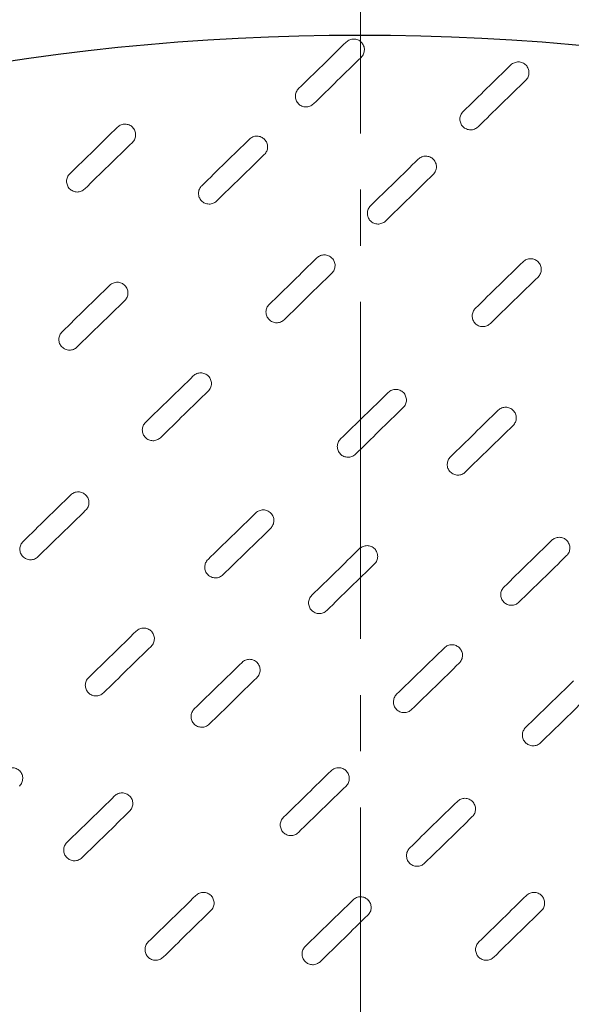
# Model space of a CAD drawing. Units: millimetres. Extents: x 0 to 48715, y -34700 to 29700.
# Drawn here: x 14275 to 14899, y 24500 to 25613 of the extents above; entities that cross this region are included whole.
import ezdxf

# ---------------------------------------------------------------- set-up
doc = ezdxf.new("R2010")
doc.units = ezdxf.units.MM
doc.linetypes.add('MITTE2', pattern=[28.575, 19.05, -3.175, 3.175, -3.175])
doc.layers.add('0.2 EVO CENTER LINE LAYER', color=5, linetype='MITTE2', lineweight=0)

msp = doc.modelspace()

# ---------------------------------------------------------------- linework, layer by layer
for radius in [3117.3, 2882.7, 2748.6, 2678.3]:
    msp.add_circle((14659.7, 22917.7), radius)
at = {"color": 7, "linetype": 'Continuous', "lineweight": 15}
for points in [[(14590.3, 25535.5), (14608.3, 25553), (14626.3, 25570.6), (14644.3, 25588.1)], [(14661.2, 25570.8), (14643.2, 25553.3), (14625.2, 25535.7), (14607.2, 25518.2)], [(14776.5, 25509.6), (14794.5, 25527.1), (14812.5, 25544.7), (14830.5, 25562.2)], [(14847.4, 25544.9), (14829.4, 25527.4), (14811.4, 25509.9), (14793.4, 25492.3)], [(14331.6, 25439.3), (14349.6, 25456.8), (14367.6, 25474.4), (14385.6, 25491.9)], [(14402.4, 25474.7), (14384.4, 25457.1), (14366.4, 25439.6), (14348.4, 25422)], [(14480.8, 25425.7), (14498.8, 25443.2), (14516.8, 25460.8), (14534.8, 25478.3)], [(14551.6, 25461), (14533.6, 25443.5), (14515.6, 25425.9), (14497.6, 25408.4)], [(14671.8, 25403.1), (14689.8, 25420.6), (14707.8, 25438.2), (14725.8, 25455.7)], [(14742.7, 25438.4), (14724.7, 25420.9), (14706.7, 25403.3), (14688.7, 25385.8)], [(14557.1, 25291.4), (14575.1, 25309), (14593.1, 25326.5), (14611.1, 25344.1)], [(14790.4, 25287.1), (14808.4, 25304.7), (14826.4, 25322.2), (14844.4, 25339.8)], [(14628, 25326.8), (14610, 25309.3), (14592, 25291.7), (14574, 25274.2)], [(14861.3, 25322.5), (14843.3, 25304.9), (14825.3, 25287.4), (14807.3, 25269.8)], [(14322.8, 25260.5), (14340.8, 25278.1), (14358.8, 25295.6), (14376.8, 25313.2)], [(14393.7, 25295.9), (14375.7, 25278.3), (14357.7, 25260.8), (14339.7, 25243.2)], [(14417.3, 25158.1), (14435.3, 25175.7), (14453.3, 25193.2), (14471.3, 25210.7)], [(14488.1, 25193.5), (14470.1, 25175.9), (14452.1, 25158.4), (14434.1, 25140.8)], [(14637.9, 25139.4), (14655.9, 25157), (14673.9, 25174.5), (14691.9, 25192.1)], [(14708.7, 25174.8), (14690.7, 25157.3), (14672.7, 25139.7), (14654.7, 25122.2)], [(14762.2, 25119.2), (14780.2, 25136.8), (14798.2, 25154.3), (14816.2, 25171.9)], [(14833.1, 25154.6), (14815.1, 25137.1), (14797.1, 25119.5), (14779, 25102)], [(14278.7, 25023.5), (14296.7, 25041), (14314.7, 25058.6), (14332.7, 25076.1)], [(14349.5, 25058.8), (14331.5, 25041.3), (14313.5, 25023.7), (14295.5, 25006.2)], [(14487.9, 25003.1), (14505.9, 25020.6), (14523.9, 25038.2), (14541.9, 25055.7)], [(14558.8, 25038.4), (14540.8, 25020.9), (14522.8, 25003.3), (14504.8, 24985.8)], [(14822.8, 24972.1), (14840.8, 24989.7), (14858.8, 25007.2), (14876.8, 25024.8)], [(14605.4, 24962.7), (14623.4, 24980.3), (14641.4, 24997.8), (14659.4, 25015.4)], [(14893.6, 25007.5), (14875.6, 24989.9), (14857.6, 24972.4), (14839.6, 24954.8)], [(14676.2, 24998.1), (14658.2, 24980.5), (14640.2, 24963), (14622.2, 24945.4)], [(14352.8, 24869.5), (14370.8, 24887.1), (14388.8, 24904.6), (14406.8, 24922.2)], [(14423.6, 24904.9), (14405.6, 24887.4), (14387.6, 24869.8), (14369.6, 24852.3)], [(14701.3, 24850.7), (14719.3, 24868.2), (14737.3, 24885.8), (14755.3, 24903.3)], [(14472.4, 24834.2), (14490.4, 24851.7), (14508.4, 24869.3), (14526.4, 24886.8)], [(14772.2, 24886), (14754.2, 24868.5), (14736.2, 24850.9), (14718.2, 24833.4)], [(14543.2, 24869.5), (14525.2, 24852), (14507.2, 24834.4), (14489.2, 24816.9)], [(14847.2, 24813.2), (14865.2, 24830.7), (14883.2, 24848.3), (14901.2, 24865.8)], [(14918.1, 24848.5), (14900.1, 24831), (14882.1, 24813.4), (14864.1, 24795.9)], [(14573.3, 24711.7), (14591.3, 24729.2), (14609.3, 24746.8), (14627.3, 24764.3)], [(14644.1, 24747), (14626.1, 24729.5), (14608.1, 24711.9), (14590.1, 24694.4)], [(14328.3, 24683.2), (14346.3, 24700.7), (14364.3, 24718.3), (14382.3, 24735.8)], [(14716.1, 24677), (14734.1, 24694.6), (14752.1, 24712.1), (14770.1, 24729.7)], [(14399.2, 24718.5), (14381.2, 24701), (14363.2, 24683.4), (14345.2, 24665.9)], [(14786.9, 24712.4), (14768.9, 24694.8), (14750.9, 24677.3), (14732.9, 24659.7)], [(14420.3, 24570.7), (14438.3, 24588.3), (14456.3, 24605.8), (14474.3, 24623.4)], [(14598, 24565.7), (14616, 24583.2), (14634, 24600.8), (14652, 24618.3)], [(14794.3, 24570.7), (14812.3, 24588.3), (14830.3, 24605.8), (14848.3, 24623.4)], [(14491.1, 24606.1), (14473.1, 24588.5), (14455.1, 24571), (14437.1, 24553.4)], [(14865.1, 24606.1), (14847.1, 24588.5), (14829.1, 24571), (14811.1, 24553.4)], [(14668.8, 24601.1), (14650.8, 24583.5), (14632.8, 24566), (14614.8, 24548.4)]]:
    msp.add_open_spline(points, degree=3, dxfattribs=at)
for points in [[(14644.3, 25588.1), (14644.9, 25588.7), (14645.5, 25589.2), (14646.8, 25590), (14647.6, 25590.4), (14649, 25591), (14649.8, 25591.2), (14651.3, 25591.5), (14652.1, 25591.6), (14653.7, 25591.5), (14654.5, 25591.5), (14656, 25591.1), (14656.8, 25590.9), (14658.2, 25590.3), (14658.9, 25589.9), (14660.2, 25589), (14660.8, 25588.5), (14661.9, 25587.3), (14662.4, 25586.7), (14663.3, 25585.4), (14663.7, 25584.7), (14664.3, 25583.2), (14664.5, 25582.5), (14664.8, 25580.9), (14664.8, 25580.1), (14664.8, 25578.5), (14664.7, 25577.8), (14664.4, 25576.2), (14664.2, 25575.5), (14663.5, 25574), (14663.2, 25573.3), (14662.3, 25572), (14661.8, 25571.4), (14661.2, 25570.8)], [(14830.5, 25562.2), (14831.1, 25562.8), (14831.7, 25563.3), (14833, 25564.1), (14833.8, 25564.5), (14835.2, 25565.1), (14836, 25565.3), (14837.5, 25565.6), (14838.3, 25565.7), (14839.9, 25565.6), (14840.7, 25565.6), (14842.2, 25565.2), (14843, 25565), (14844.4, 25564.4), (14845.1, 25564), (14846.5, 25563.1), (14847.1, 25562.6), (14848.2, 25561.5), (14848.7, 25560.8), (14849.5, 25559.5), (14849.9, 25558.8), (14850.5, 25557.3), (14850.7, 25556.6), (14851, 25555), (14851, 25554.2), (14851, 25552.6), (14850.9, 25551.9), (14850.6, 25550.3), (14850.4, 25549.6), (14849.7, 25548.1), (14849.4, 25547.4), (14848.5, 25546.1), (14848, 25545.5), (14847.4, 25544.9)], [(14607.2, 25518.2), (14606.6, 25517.6), (14606, 25517.2), (14604.7, 25516.3), (14604, 25515.9), (14602.5, 25515.3), (14601.7, 25515.1), (14600.2, 25514.8), (14599.4, 25514.8), (14597.8, 25514.8), (14597, 25514.9), (14595.5, 25515.2), (14594.7, 25515.4), (14593.3, 25516.1), (14592.6, 25516.4), (14591.3, 25517.3), (14590.7, 25517.9), (14589.6, 25519), (14589.1, 25519.6), (14588.2, 25520.9), (14587.8, 25521.6), (14587.3, 25523.1), (14587, 25523.9), (14586.7, 25525.4), (14586.7, 25526.2), (14586.7, 25527.8), (14586.8, 25528.6), (14587.1, 25530.1), (14587.3, 25530.9), (14588, 25532.3), (14588.4, 25533), (14589.2, 25534.3), (14589.8, 25534.9), (14590.3, 25535.5)], [(14793.4, 25492.3), (14792.8, 25491.7), (14792.2, 25491.3), (14790.9, 25490.4), (14790.2, 25490), (14788.7, 25489.4), (14787.9, 25489.2), (14786.4, 25488.9), (14785.6, 25488.9), (14784, 25488.9), (14783.2, 25489), (14781.7, 25489.3), (14780.9, 25489.5), (14779.5, 25490.2), (14778.8, 25490.5), (14777.5, 25491.4), (14776.9, 25492), (14775.8, 25493.1), (14775.3, 25493.7), (14774.4, 25495), (14774, 25495.7), (14773.5, 25497.2), (14773.2, 25498), (14773, 25499.5), (14772.9, 25500.3), (14772.9, 25501.9), (14773, 25502.7), (14773.3, 25504.2), (14773.6, 25505), (14774.2, 25506.4), (14774.6, 25507.1), (14775.4, 25508.4), (14776, 25509), (14776.5, 25509.6)], [(14385.6, 25491.9), (14386.1, 25492.5), (14386.8, 25493), (14388.1, 25493.8), (14388.8, 25494.2), (14390.3, 25494.8), (14391, 25495), (14392.6, 25495.3), (14393.4, 25495.4), (14394.9, 25495.4), (14395.7, 25495.3), (14397.3, 25494.9), (14398, 25494.7), (14399.5, 25494.1), (14400.2, 25493.7), (14401.5, 25492.8), (14402.1, 25492.3), (14403.2, 25491.2), (14403.7, 25490.5), (14404.5, 25489.2), (14404.9, 25488.5), (14405.5, 25487), (14405.7, 25486.3), (14406, 25484.7), (14406.1, 25483.9), (14406, 25482.4), (14406, 25481.6), (14405.6, 25480), (14405.4, 25479.3), (14404.8, 25477.8), (14404.4, 25477.1), (14403.5, 25475.8), (14403, 25475.2), (14402.4, 25474.7)], [(14534.8, 25478.3), (14535.4, 25478.9), (14536, 25479.4), (14537.3, 25480.2), (14538, 25480.6), (14539.5, 25481.2), (14540.2, 25481.4), (14541.8, 25481.7), (14542.6, 25481.7), (14544.2, 25481.7), (14544.9, 25481.6), (14546.5, 25481.3), (14547.3, 25481.1), (14548.7, 25480.4), (14549.4, 25480.1), (14550.7, 25479.2), (14551.3, 25478.7), (14552.4, 25477.5), (14552.9, 25476.9), (14553.8, 25475.6), (14554.1, 25474.9), (14554.7, 25473.4), (14554.9, 25472.7), (14555.2, 25471.1), (14555.3, 25470.3), (14555.3, 25468.7), (14555.2, 25467.9), (14554.9, 25466.4), (14554.6, 25465.6), (14554, 25464.2), (14553.6, 25463.5), (14552.7, 25462.2), (14552.2, 25461.6), (14551.6, 25461)], [(14725.8, 25455.7), (14726.4, 25456.3), (14727, 25456.8), (14728.3, 25457.6), (14729, 25458), (14730.5, 25458.6), (14731.3, 25458.8), (14732.8, 25459.1), (14733.6, 25459.2), (14735.2, 25459.1), (14736, 25459), (14737.5, 25458.7), (14738.3, 25458.5), (14739.7, 25457.9), (14740.4, 25457.5), (14741.7, 25456.6), (14742.3, 25456.1), (14743.4, 25454.9), (14743.9, 25454.3), (14744.8, 25453), (14745.2, 25452.3), (14745.7, 25450.8), (14746, 25450.1), (14746.2, 25448.5), (14746.3, 25447.7), (14746.3, 25446.1), (14746.2, 25445.4), (14745.9, 25443.8), (14745.6, 25443.1), (14745, 25441.6), (14744.6, 25440.9), (14743.8, 25439.6), (14743.2, 25439), (14742.7, 25438.4)], [(14348.4, 25422), (14347.8, 25421.5), (14347.2, 25421), (14345.9, 25420.1), (14345.2, 25419.7), (14343.7, 25419.1), (14343, 25418.9), (14341.4, 25418.6), (14340.6, 25418.6), (14339, 25418.6), (14338.3, 25418.7), (14336.7, 25419), (14335.9, 25419.3), (14334.5, 25419.9), (14333.8, 25420.3), (14332.5, 25421.2), (14331.9, 25421.7), (14330.8, 25422.8), (14330.3, 25423.4), (14329.4, 25424.7), (14329.1, 25425.4), (14328.5, 25426.9), (14328.3, 25427.7), (14328, 25429.2), (14327.9, 25430), (14327.9, 25431.6), (14328, 25432.4), (14328.3, 25433.9), (14328.6, 25434.7), (14329.2, 25436.1), (14329.6, 25436.8), (14330.5, 25438.1), (14331, 25438.7), (14331.6, 25439.3)], [(14497.6, 25408.4), (14497.1, 25407.8), (14496.4, 25407.3), (14495.1, 25406.5), (14494.4, 25406.1), (14492.9, 25405.5), (14492.2, 25405.3), (14490.6, 25405), (14489.8, 25405), (14488.3, 25405), (14487.5, 25405.1), (14485.9, 25405.4), (14485.2, 25405.6), (14483.7, 25406.2), (14483, 25406.6), (14481.7, 25407.5), (14481.1, 25408), (14480, 25409.2), (14479.5, 25409.8), (14478.7, 25411.1), (14478.3, 25411.8), (14477.7, 25413.3), (14477.5, 25414), (14477.2, 25415.6), (14477.1, 25416.4), (14477.2, 25418), (14477.2, 25418.8), (14477.6, 25420.3), (14477.8, 25421.1), (14478.4, 25422.5), (14478.8, 25423.2), (14479.7, 25424.5), (14480.2, 25425.1), (14480.8, 25425.7)], [(14688.7, 25385.8), (14688.1, 25385.2), (14687.5, 25384.7), (14686.2, 25383.9), (14685.4, 25383.5), (14684, 25382.9), (14683.2, 25382.7), (14681.7, 25382.4), (14680.9, 25382.4), (14679.3, 25382.4), (14678.5, 25382.5), (14677, 25382.8), (14676.2, 25383), (14674.8, 25383.7), (14674.1, 25384), (14672.7, 25384.9), (14672.1, 25385.4), (14671, 25386.6), (14670.5, 25387.2), (14669.7, 25388.5), (14669.3, 25389.2), (14668.7, 25390.7), (14668.5, 25391.5), (14668.2, 25393), (14668.2, 25393.8), (14668.2, 25395.4), (14668.3, 25396.2), (14668.6, 25397.7), (14668.8, 25398.5), (14669.5, 25399.9), (14669.8, 25400.6), (14670.7, 25401.9), (14671.2, 25402.5), (14671.8, 25403.1)], [(14611.1, 25344.1), (14611.7, 25344.6), (14612.3, 25345.1), (14613.6, 25346), (14614.4, 25346.4), (14615.8, 25346.9), (14616.6, 25347.2), (14618.1, 25347.5), (14618.9, 25347.5), (14620.5, 25347.5), (14621.3, 25347.4), (14622.8, 25347.1), (14623.6, 25346.8), (14625, 25346.2), (14625.7, 25345.8), (14627, 25344.9), (14627.6, 25344.4), (14628.7, 25343.3), (14629.3, 25342.7), (14630.1, 25341.4), (14630.5, 25340.7), (14631.1, 25339.2), (14631.3, 25338.4), (14631.6, 25336.9), (14631.6, 25336.1), (14631.6, 25334.5), (14631.5, 25333.7), (14631.2, 25332.2), (14631, 25331.4), (14630.3, 25330), (14630, 25329.3), (14629.1, 25328), (14628.6, 25327.4), (14628, 25326.8)], [(14844.4, 25339.8), (14845, 25340.3), (14845.6, 25340.8), (14846.9, 25341.7), (14847.6, 25342), (14849.1, 25342.6), (14849.9, 25342.8), (14851.4, 25343.1), (14852.2, 25343.2), (14853.8, 25343.2), (14854.6, 25343.1), (14856.1, 25342.8), (14856.9, 25342.5), (14858.3, 25341.9), (14859, 25341.5), (14860.3, 25340.6), (14860.9, 25340.1), (14862, 25339), (14862.5, 25338.4), (14863.4, 25337), (14863.7, 25336.3), (14864.3, 25334.9), (14864.6, 25334.1), (14864.8, 25332.6), (14864.9, 25331.8), (14864.9, 25330.2), (14864.8, 25329.4), (14864.5, 25327.9), (14864.2, 25327.1), (14863.6, 25325.6), (14863.2, 25325), (14862.3, 25323.7), (14861.8, 25323), (14861.3, 25322.5)], [(14376.8, 25313.2), (14377.4, 25313.7), (14378, 25314.2), (14379.3, 25315.1), (14380, 25315.4), (14381.5, 25316), (14382.3, 25316.2), (14383.8, 25316.5), (14384.6, 25316.6), (14386.2, 25316.6), (14387, 25316.5), (14388.5, 25316.2), (14389.3, 25315.9), (14390.7, 25315.3), (14391.4, 25314.9), (14392.7, 25314), (14393.3, 25313.5), (14394.4, 25312.4), (14394.9, 25311.8), (14395.8, 25310.4), (14396.2, 25309.7), (14396.7, 25308.3), (14397, 25307.5), (14397.3, 25306), (14397.3, 25305.2), (14397.3, 25303.6), (14397.2, 25302.8), (14396.9, 25301.3), (14396.7, 25300.5), (14396, 25299), (14395.7, 25298.4), (14394.8, 25297.1), (14394.2, 25296.4), (14393.7, 25295.9)], [(14574, 25274.2), (14573.4, 25273.6), (14572.8, 25273.1), (14571.5, 25272.3), (14570.8, 25271.9), (14569.3, 25271.3), (14568.5, 25271.1), (14567, 25270.8), (14566.2, 25270.7), (14564.6, 25270.7), (14563.8, 25270.8), (14562.3, 25271.2), (14561.5, 25271.4), (14560.1, 25272), (14559.4, 25272.4), (14558.1, 25273.3), (14557.5, 25273.8), (14556.4, 25274.9), (14555.9, 25275.6), (14555, 25276.9), (14554.6, 25277.6), (14554.1, 25279.1), (14553.8, 25279.8), (14553.5, 25281.4), (14553.5, 25282.2), (14553.5, 25283.7), (14553.6, 25284.5), (14553.9, 25286.1), (14554.2, 25286.8), (14554.8, 25288.3), (14555.2, 25289), (14556, 25290.3), (14556.6, 25290.9), (14557.1, 25291.4)], [(14807.3, 25269.8), (14806.7, 25269.3), (14806.1, 25268.8), (14804.7, 25267.9), (14804, 25267.6), (14802.6, 25267), (14801.8, 25266.8), (14800.3, 25266.5), (14799.5, 25266.4), (14797.9, 25266.4), (14797.1, 25266.5), (14795.5, 25266.8), (14794.8, 25267.1), (14793.3, 25267.7), (14792.6, 25268.1), (14791.3, 25269), (14790.7, 25269.5), (14789.6, 25270.6), (14789.1, 25271.2), (14788.3, 25272.6), (14787.9, 25273.3), (14787.3, 25274.7), (14787.1, 25275.5), (14786.8, 25277), (14786.8, 25277.8), (14786.8, 25279.4), (14786.9, 25280.2), (14787.2, 25281.7), (14787.4, 25282.5), (14788, 25284), (14788.4, 25284.7), (14789.3, 25286), (14789.8, 25286.6), (14790.4, 25287.1)], [(14339.7, 25243.2), (14339.1, 25242.7), (14338.5, 25242.2), (14337.2, 25241.3), (14336.5, 25241), (14335, 25240.4), (14334.2, 25240.2), (14332.7, 25239.9), (14331.9, 25239.8), (14330.3, 25239.8), (14329.5, 25239.9), (14328, 25240.2), (14327.2, 25240.5), (14325.8, 25241.1), (14325.1, 25241.5), (14323.8, 25242.4), (14323.2, 25242.9), (14322.1, 25244), (14321.6, 25244.6), (14320.7, 25246), (14320.3, 25246.7), (14319.7, 25248.1), (14319.5, 25248.9), (14319.2, 25250.4), (14319.2, 25251.2), (14319.2, 25252.8), (14319.3, 25253.6), (14319.6, 25255.1), (14319.8, 25255.9), (14320.5, 25257.4), (14320.8, 25258.1), (14321.7, 25259.4), (14322.3, 25260), (14322.8, 25260.5)], [(14471.3, 25210.7), (14471.8, 25211.3), (14472.4, 25211.8), (14473.8, 25212.7), (14474.5, 25213), (14475.9, 25213.6), (14476.7, 25213.8), (14478.3, 25214.1), (14479.1, 25214.2), (14480.6, 25214.2), (14481.4, 25214.1), (14483, 25213.7), (14483.7, 25213.5), (14485.2, 25212.9), (14485.9, 25212.5), (14487.2, 25211.6), (14487.8, 25211.1), (14488.9, 25210), (14489.4, 25209.3), (14490.2, 25208), (14490.6, 25207.3), (14491.2, 25205.9), (14491.4, 25205.1), (14491.7, 25203.5), (14491.8, 25202.8), (14491.7, 25201.2), (14491.7, 25200.4), (14491.3, 25198.8), (14491.1, 25198.1), (14490.5, 25196.6), (14490.1, 25195.9), (14489.2, 25194.6), (14488.7, 25194), (14488.1, 25193.5)], [(14691.9, 25192.1), (14692.5, 25192.6), (14693.1, 25193.1), (14694.4, 25194), (14695.1, 25194.4), (14696.6, 25195), (14697.3, 25195.2), (14698.9, 25195.5), (14699.7, 25195.5), (14701.2, 25195.5), (14702, 25195.4), (14703.6, 25195.1), (14704.3, 25194.9), (14705.8, 25194.2), (14706.5, 25193.8), (14707.8, 25192.9), (14708.4, 25192.4), (14709.5, 25191.3), (14710, 25190.7), (14710.9, 25189.4), (14711.2, 25188.7), (14711.8, 25187.2), (14712, 25186.4), (14712.3, 25184.9), (14712.4, 25184.1), (14712.4, 25182.5), (14712.3, 25181.7), (14711.9, 25180.2), (14711.7, 25179.4), (14711.1, 25178), (14710.7, 25177.3), (14709.8, 25176), (14709.3, 25175.4), (14708.7, 25174.8)], [(14816.2, 25171.9), (14816.8, 25172.4), (14817.4, 25172.9), (14818.7, 25173.8), (14819.4, 25174.2), (14820.9, 25174.8), (14821.7, 25175), (14823.2, 25175.3), (14824, 25175.3), (14825.6, 25175.3), (14826.4, 25175.2), (14827.9, 25174.9), (14828.7, 25174.6), (14830.1, 25174), (14830.8, 25173.6), (14832.1, 25172.7), (14832.7, 25172.2), (14833.8, 25171.1), (14834.3, 25170.5), (14835.2, 25169.2), (14835.5, 25168.5), (14836.1, 25167), (14836.4, 25166.2), (14836.6, 25164.7), (14836.7, 25163.9), (14836.7, 25162.3), (14836.6, 25161.5), (14836.3, 25160), (14836, 25159.2), (14835.4, 25157.8), (14835, 25157.1), (14834.1, 25155.8), (14833.6, 25155.2), (14833.1, 25154.6)], [(14434.1, 25140.8), (14433.5, 25140.3), (14432.9, 25139.8), (14431.6, 25138.9), (14430.9, 25138.5), (14429.4, 25138), (14428.7, 25137.7), (14427.1, 25137.5), (14426.3, 25137.4), (14424.7, 25137.4), (14424, 25137.5), (14422.4, 25137.8), (14421.6, 25138.1), (14420.2, 25138.7), (14419.5, 25139.1), (14418.2, 25140), (14417.6, 25140.5), (14416.5, 25141.6), (14416, 25142.2), (14415.1, 25143.5), (14414.8, 25144.2), (14414.2, 25145.7), (14414, 25146.5), (14413.7, 25148), (14413.6, 25148.8), (14413.6, 25150.4), (14413.7, 25151.2), (14414, 25152.7), (14414.3, 25153.5), (14414.9, 25154.9), (14415.3, 25155.6), (14416.2, 25156.9), (14416.7, 25157.5), (14417.3, 25158.1)], [(14654.7, 25122.2), (14654.2, 25121.6), (14653.5, 25121.1), (14652.2, 25120.3), (14651.5, 25119.9), (14650, 25119.3), (14649.3, 25119.1), (14647.7, 25118.8), (14646.9, 25118.7), (14645.4, 25118.8), (14644.6, 25118.8), (14643, 25119.2), (14642.3, 25119.4), (14640.8, 25120), (14640.1, 25120.4), (14638.8, 25121.3), (14638.2, 25121.8), (14637.1, 25122.9), (14636.6, 25123.6), (14635.8, 25124.9), (14635.4, 25125.6), (14634.8, 25127.1), (14634.6, 25127.8), (14634.3, 25129.4), (14634.2, 25130.2), (14634.2, 25131.8), (14634.3, 25132.5), (14634.7, 25134.1), (14634.9, 25134.8), (14635.5, 25136.3), (14635.9, 25137), (14636.8, 25138.3), (14637.3, 25138.9), (14637.9, 25139.4)], [(14779, 25102), (14778.5, 25101.4), (14777.9, 25100.9), (14776.5, 25100.1), (14775.8, 25099.7), (14774.4, 25099.1), (14773.6, 25098.9), (14772.1, 25098.6), (14771.3, 25098.5), (14769.7, 25098.6), (14768.9, 25098.6), (14767.3, 25099), (14766.6, 25099.2), (14765.1, 25099.8), (14764.4, 25100.2), (14763.1, 25101.1), (14762.5, 25101.6), (14761.4, 25102.7), (14760.9, 25103.4), (14760.1, 25104.7), (14759.7, 25105.4), (14759.1, 25106.9), (14758.9, 25107.6), (14758.6, 25109.2), (14758.5, 25110), (14758.6, 25111.5), (14758.7, 25112.3), (14759, 25113.9), (14759.2, 25114.6), (14759.8, 25116.1), (14760.2, 25116.8), (14761.1, 25118.1), (14761.6, 25118.7), (14762.2, 25119.2)], [(14332.7, 25076.1), (14333.3, 25076.7), (14333.9, 25077.1), (14335.2, 25078), (14335.9, 25078.4), (14337.4, 25079), (14338.1, 25079.2), (14339.7, 25079.5), (14340.5, 25079.5), (14342.1, 25079.5), (14342.8, 25079.4), (14344.4, 25079.1), (14345.2, 25078.9), (14346.6, 25078.2), (14347.3, 25077.9), (14348.6, 25077), (14349.2, 25076.4), (14350.3, 25075.3), (14350.8, 25074.7), (14351.7, 25073.4), (14352, 25072.7), (14352.6, 25071.2), (14352.8, 25070.4), (14353.1, 25068.9), (14353.2, 25068.1), (14353.2, 25066.5), (14353.1, 25065.7), (14352.8, 25064.2), (14352.5, 25063.4), (14351.9, 25062), (14351.5, 25061.3), (14350.6, 25060), (14350.1, 25059.4), (14349.5, 25058.8)], [(14541.9, 25055.7), (14542.5, 25056.3), (14543.1, 25056.8), (14544.4, 25057.6), (14545.1, 25058), (14546.6, 25058.6), (14547.4, 25058.8), (14548.9, 25059.1), (14549.7, 25059.2), (14551.3, 25059.1), (14552.1, 25059.1), (14553.6, 25058.7), (14554.4, 25058.5), (14555.8, 25057.9), (14556.5, 25057.5), (14557.8, 25056.6), (14558.4, 25056.1), (14559.5, 25054.9), (14560, 25054.3), (14560.9, 25053), (14561.3, 25052.3), (14561.8, 25050.8), (14562.1, 25050.1), (14562.4, 25048.5), (14562.4, 25047.7), (14562.4, 25046.1), (14562.3, 25045.4), (14562, 25043.8), (14561.7, 25043.1), (14561.1, 25041.6), (14560.7, 25040.9), (14559.9, 25039.6), (14559.3, 25039), (14558.8, 25038.4)], [(14876.8, 25024.8), (14877.3, 25025.3), (14878, 25025.8), (14879.3, 25026.7), (14880, 25027), (14881.5, 25027.6), (14882.2, 25027.8), (14883.8, 25028.1), (14884.6, 25028.2), (14886.1, 25028.2), (14886.9, 25028.1), (14888.5, 25027.8), (14889.2, 25027.5), (14890.7, 25026.9), (14891.4, 25026.5), (14892.7, 25025.6), (14893.3, 25025.1), (14894.4, 25024), (14894.9, 25023.4), (14895.7, 25022), (14896.1, 25021.3), (14896.7, 25019.9), (14896.9, 25019.1), (14897.2, 25017.6), (14897.3, 25016.8), (14897.3, 25015.2), (14897.2, 25014.4), (14896.8, 25012.9), (14896.6, 25012.1), (14896, 25010.6), (14895.6, 25009.9), (14894.7, 25008.6), (14894.2, 25008), (14893.6, 25007.5)], [(14295.5, 25006.2), (14295, 25005.6), (14294.3, 25005.1), (14293, 25004.3), (14292.3, 25003.9), (14290.8, 25003.3), (14290.1, 25003.1), (14288.5, 25002.8), (14287.7, 25002.7), (14286.2, 25002.8), (14285.4, 25002.8), (14283.8, 25003.2), (14283.1, 25003.4), (14281.6, 25004), (14280.9, 25004.4), (14279.6, 25005.3), (14279, 25005.8), (14277.9, 25007), (14277.4, 25007.6), (14276.6, 25008.9), (14276.2, 25009.6), (14275.6, 25011.1), (14275.4, 25011.8), (14275.1, 25013.4), (14275, 25014.2), (14275.1, 25015.8), (14275.1, 25016.5), (14275.5, 25018.1), (14275.7, 25018.8), (14276.3, 25020.3), (14276.7, 25021), (14277.6, 25022.3), (14278.1, 25022.9), (14278.7, 25023.5)], [(14659.4, 25015.4), (14659.9, 25015.9), (14660.5, 25016.4), (14661.9, 25017.3), (14662.6, 25017.6), (14664, 25018.2), (14664.8, 25018.4), (14666.4, 25018.7), (14667.2, 25018.8), (14668.7, 25018.8), (14669.5, 25018.7), (14671.1, 25018.4), (14671.8, 25018.1), (14673.3, 25017.5), (14674, 25017.1), (14675.3, 25016.2), (14675.9, 25015.7), (14677, 25014.6), (14677.5, 25013.9), (14678.3, 25012.6), (14678.7, 25011.9), (14679.3, 25010.5), (14679.5, 25009.7), (14679.8, 25008.1), (14679.9, 25007.4), (14679.8, 25005.8), (14679.8, 25005), (14679.4, 25003.4), (14679.2, 25002.7), (14678.6, 25001.2), (14678.2, 25000.5), (14677.3, 24999.2), (14676.8, 24998.6), (14676.2, 24998.1)], [(14504.8, 24985.8), (14504.2, 24985.2), (14503.6, 24984.8), (14502.3, 24983.9), (14501.5, 24983.5), (14500.1, 24982.9), (14499.3, 24982.7), (14497.8, 24982.4), (14497, 24982.4), (14495.4, 24982.4), (14494.6, 24982.5), (14493.1, 24982.8), (14492.3, 24983), (14490.9, 24983.7), (14490.2, 24984), (14488.9, 24984.9), (14488.2, 24985.4), (14487.2, 24986.6), (14486.6, 24987.2), (14485.8, 24988.5), (14485.4, 24989.2), (14484.8, 24990.7), (14484.6, 24991.5), (14484.3, 24993), (14484.3, 24993.8), (14484.3, 24995.4), (14484.4, 24996.2), (14484.7, 24997.7), (14484.9, 24998.5), (14485.6, 24999.9), (14485.9, 25000.6), (14486.8, 25001.9), (14487.3, 25002.5), (14487.9, 25003.1)], [(14839.6, 24954.8), (14839, 24954.3), (14838.4, 24953.8), (14837.1, 24952.9), (14836.4, 24952.6), (14834.9, 24952), (14834.2, 24951.8), (14832.6, 24951.5), (14831.8, 24951.4), (14830.2, 24951.4), (14829.5, 24951.5), (14827.9, 24951.8), (14827.2, 24952.1), (14825.7, 24952.7), (14825, 24953.1), (14823.7, 24954), (14823.1, 24954.5), (14822, 24955.6), (14821.5, 24956.2), (14820.6, 24957.6), (14820.3, 24958.3), (14819.7, 24959.7), (14819.5, 24960.5), (14819.2, 24962), (14819.1, 24962.8), (14819.1, 24964.4), (14819.2, 24965.2), (14819.5, 24966.7), (14819.8, 24967.5), (14820.4, 24969), (14820.8, 24969.6), (14821.7, 24970.9), (14822.2, 24971.6), (14822.8, 24972.1)], [(14622.2, 24945.4), (14621.6, 24944.9), (14621, 24944.4), (14619.7, 24943.5), (14619, 24943.2), (14617.5, 24942.6), (14616.8, 24942.3), (14615.2, 24942.1), (14614.4, 24942), (14612.8, 24942), (14612.1, 24942.1), (14610.5, 24942.4), (14609.7, 24942.7), (14608.3, 24943.3), (14607.6, 24943.7), (14606.3, 24944.6), (14605.7, 24945.1), (14604.6, 24946.2), (14604.1, 24946.8), (14603.2, 24948.2), (14602.9, 24948.9), (14602.3, 24950.3), (14602.1, 24951.1), (14601.8, 24952.6), (14601.7, 24953.4), (14601.7, 24955), (14601.8, 24955.8), (14602.1, 24957.3), (14602.4, 24958.1), (14603, 24959.5), (14603.4, 24960.2), (14604.3, 24961.5), (14604.8, 24962.2), (14605.4, 24962.7)], [(14406.8, 24922.2), (14407.3, 24922.7), (14408, 24923.2), (14409.3, 24924.1), (14410, 24924.5), (14411.5, 24925), (14412.2, 24925.3), (14413.8, 24925.5), (14414.6, 24925.6), (14416.1, 24925.6), (14416.9, 24925.5), (14418.5, 24925.2), (14419.2, 24924.9), (14420.7, 24924.3), (14421.4, 24923.9), (14422.7, 24923), (14423.3, 24922.5), (14424.4, 24921.4), (14424.9, 24920.8), (14425.7, 24919.5), (14426.1, 24918.8), (14426.7, 24917.3), (14426.9, 24916.5), (14427.2, 24915), (14427.3, 24914.2), (14427.2, 24912.6), (14427.2, 24911.8), (14426.8, 24910.3), (14426.6, 24909.5), (14426, 24908.1), (14425.6, 24907.4), (14424.7, 24906.1), (14424.2, 24905.5), (14423.6, 24904.9)], [(14755.3, 24903.3), (14755.9, 24903.9), (14756.5, 24904.4), (14757.8, 24905.2), (14758.5, 24905.6), (14760, 24906.2), (14760.8, 24906.4), (14762.3, 24906.7), (14763.1, 24906.8), (14764.7, 24906.7), (14765.5, 24906.7), (14767, 24906.3), (14767.8, 24906.1), (14769.2, 24905.5), (14769.9, 24905.1), (14771.2, 24904.2), (14771.8, 24903.7), (14772.9, 24902.5), (14773.4, 24901.9), (14774.3, 24900.6), (14774.7, 24899.9), (14775.2, 24898.4), (14775.5, 24897.7), (14775.8, 24896.1), (14775.8, 24895.3), (14775.8, 24893.7), (14775.7, 24893), (14775.4, 24891.4), (14775.2, 24890.7), (14774.5, 24889.2), (14774.1, 24888.5), (14773.3, 24887.2), (14772.7, 24886.6), (14772.2, 24886)], [(14526.4, 24886.8), (14526.9, 24887.4), (14527.5, 24887.9), (14528.9, 24888.7), (14529.6, 24889.1), (14531, 24889.7), (14531.8, 24889.9), (14533.3, 24890.2), (14534.2, 24890.3), (14535.7, 24890.2), (14536.5, 24890.1), (14538.1, 24889.8), (14538.8, 24889.6), (14540.3, 24889), (14541, 24888.6), (14542.3, 24887.7), (14542.9, 24887.2), (14544, 24886), (14544.5, 24885.4), (14545.3, 24884.1), (14545.7, 24883.4), (14546.3, 24881.9), (14546.5, 24881.2), (14546.8, 24879.6), (14546.9, 24878.8), (14546.8, 24877.2), (14546.7, 24876.5), (14546.4, 24874.9), (14546.2, 24874.2), (14545.6, 24872.7), (14545.2, 24872), (14544.3, 24870.7), (14543.8, 24870.1), (14543.2, 24869.5)], [(14369.6, 24852.3), (14369, 24851.7), (14368.4, 24851.2), (14367.1, 24850.4), (14366.4, 24850), (14364.9, 24849.4), (14364.2, 24849.2), (14362.6, 24848.9), (14361.8, 24848.8), (14360.2, 24848.8), (14359.5, 24848.9), (14357.9, 24849.3), (14357.1, 24849.5), (14355.7, 24850.1), (14355, 24850.5), (14353.7, 24851.4), (14353.1, 24851.9), (14352, 24853), (14351.5, 24853.7), (14350.6, 24855), (14350.3, 24855.7), (14349.7, 24857.1), (14349.5, 24857.9), (14349.2, 24859.5), (14349.1, 24860.2), (14349.1, 24861.8), (14349.2, 24862.6), (14349.5, 24864.2), (14349.8, 24864.9), (14350.4, 24866.4), (14350.8, 24867.1), (14351.7, 24868.4), (14352.2, 24869), (14352.8, 24869.5)], [(14718.2, 24833.4), (14717.6, 24832.8), (14717, 24832.4), (14715.7, 24831.5), (14714.9, 24831.1), (14713.5, 24830.5), (14712.7, 24830.3), (14711.2, 24830), (14710.4, 24830), (14708.8, 24830), (14708, 24830.1), (14706.5, 24830.4), (14705.7, 24830.6), (14704.3, 24831.3), (14703.6, 24831.6), (14702.3, 24832.5), (14701.7, 24833.1), (14700.6, 24834.2), (14700.1, 24834.8), (14699.2, 24836.1), (14698.8, 24836.8), (14698.2, 24838.3), (14698, 24839.1), (14697.7, 24840.6), (14697.7, 24841.4), (14697.7, 24843), (14697.8, 24843.8), (14698.1, 24845.3), (14698.3, 24846.1), (14699, 24847.5), (14699.3, 24848.2), (14700.2, 24849.5), (14700.7, 24850.1), (14701.3, 24850.7)], [(14489.2, 24816.9), (14488.6, 24816.3), (14488, 24815.8), (14486.7, 24815), (14486, 24814.6), (14484.5, 24814), (14483.8, 24813.8), (14482.2, 24813.5), (14481.4, 24813.5), (14479.8, 24813.5), (14479, 24813.6), (14477.5, 24813.9), (14476.7, 24814.1), (14475.3, 24814.8), (14474.6, 24815.1), (14473.3, 24816), (14472.7, 24816.5), (14471.6, 24817.7), (14471.1, 24818.3), (14470.2, 24819.6), (14469.9, 24820.3), (14469.3, 24821.8), (14469.1, 24822.6), (14468.8, 24824.1), (14468.7, 24824.9), (14468.7, 24826.5), (14468.8, 24827.3), (14469.1, 24828.8), (14469.4, 24829.6), (14470, 24831), (14470.4, 24831.7), (14471.3, 24833), (14471.8, 24833.6), (14472.4, 24834.2)], [(14864.1, 24795.9), (14863.5, 24795.3), (14862.9, 24794.8), (14861.6, 24794), (14860.9, 24793.6), (14859.4, 24793), (14858.6, 24792.8), (14857.1, 24792.5), (14856.3, 24792.4), (14854.7, 24792.5), (14853.9, 24792.6), (14852.4, 24792.9), (14851.6, 24793.1), (14850.2, 24793.7), (14849.5, 24794.1), (14848.2, 24795), (14847.6, 24795.5), (14846.5, 24796.7), (14846, 24797.3), (14845.1, 24798.6), (14844.8, 24799.3), (14844.2, 24800.8), (14843.9, 24801.5), (14843.7, 24803.1), (14843.6, 24803.9), (14843.6, 24805.5), (14843.7, 24806.2), (14844, 24807.8), (14844.3, 24808.5), (14844.9, 24810), (14845.3, 24810.7), (14846.2, 24812), (14846.7, 24812.6), (14847.2, 24813.2)], [(14257.8, 24764.3), (14258.4, 24764.9), (14259, 24765.3), (14260.3, 24766.2), (14261.1, 24766.6), (14262.5, 24767.2), (14263.3, 24767.4), (14264.8, 24767.7), (14265.6, 24767.7), (14267.2, 24767.7), (14268, 24767.6), (14269.5, 24767.3), (14270.3, 24767.1), (14271.7, 24766.4), (14272.4, 24766.1), (14273.8, 24765.2), (14274.4, 24764.6), (14275.5, 24763.5), (14276, 24762.9), (14276.8, 24761.6), (14277.2, 24760.9), (14277.8, 24759.4), (14278, 24758.6), (14278.3, 24757.1), (14278.3, 24756.3), (14278.3, 24754.7), (14278.2, 24753.9), (14277.9, 24752.4), (14277.7, 24751.6), (14277, 24750.2), (14276.7, 24749.5), (14275.8, 24748.2), (14275.3, 24747.6), (14274.7, 24747)], [(14627.3, 24764.3), (14627.8, 24764.9), (14628.4, 24765.3), (14629.8, 24766.2), (14630.5, 24766.6), (14631.9, 24767.2), (14632.7, 24767.4), (14634.3, 24767.7), (14635.1, 24767.7), (14636.6, 24767.7), (14637.4, 24767.6), (14639, 24767.3), (14639.7, 24767.1), (14641.2, 24766.4), (14641.9, 24766.1), (14643.2, 24765.2), (14643.8, 24764.6), (14644.9, 24763.5), (14645.4, 24762.9), (14646.2, 24761.6), (14646.6, 24760.9), (14647.2, 24759.4), (14647.4, 24758.6), (14647.7, 24757.1), (14647.8, 24756.3), (14647.7, 24754.7), (14647.7, 24753.9), (14647.3, 24752.4), (14647.1, 24751.6), (14646.5, 24750.2), (14646.1, 24749.5), (14645.2, 24748.2), (14644.7, 24747.6), (14644.1, 24747)], [(14382.3, 24735.8), (14382.9, 24736.4), (14383.5, 24736.9), (14384.8, 24737.7), (14385.5, 24738.1), (14387, 24738.7), (14387.8, 24738.9), (14389.3, 24739.2), (14390.1, 24739.3), (14391.7, 24739.2), (14392.5, 24739.1), (14394, 24738.8), (14394.8, 24738.6), (14396.2, 24738), (14396.9, 24737.6), (14398.2, 24736.7), (14398.8, 24736.2), (14399.9, 24735), (14400.4, 24734.4), (14401.3, 24733.1), (14401.7, 24732.4), (14402.2, 24730.9), (14402.5, 24730.2), (14402.8, 24728.6), (14402.8, 24727.8), (14402.8, 24726.2), (14402.7, 24725.5), (14402.4, 24723.9), (14402.1, 24723.1), (14401.5, 24721.7), (14401.1, 24721), (14400.3, 24719.7), (14399.7, 24719.1), (14399.2, 24718.5)], [(14770.1, 24729.7), (14770.6, 24730.2), (14771.2, 24730.7), (14772.6, 24731.6), (14773.3, 24731.9), (14774.7, 24732.5), (14775.5, 24732.7), (14777, 24733), (14777.8, 24733.1), (14779.4, 24733.1), (14780.2, 24733), (14781.8, 24732.7), (14782.5, 24732.4), (14784, 24731.8), (14784.7, 24731.4), (14786, 24730.5), (14786.6, 24730), (14787.7, 24728.9), (14788.2, 24728.3), (14789, 24726.9), (14789.4, 24726.2), (14790, 24724.8), (14790.2, 24724), (14790.5, 24722.5), (14790.6, 24721.7), (14790.5, 24720.1), (14790.4, 24719.3), (14790.1, 24717.8), (14789.9, 24717), (14789.3, 24715.5), (14788.9, 24714.9), (14788, 24713.6), (14787.5, 24712.9), (14786.9, 24712.4)], [(14590.1, 24694.4), (14589.5, 24693.8), (14588.9, 24693.3), (14587.6, 24692.5), (14586.9, 24692.1), (14585.4, 24691.5), (14584.7, 24691.3), (14583.1, 24691), (14582.3, 24690.9), (14580.7, 24691), (14580, 24691), (14578.4, 24691.4), (14577.6, 24691.6), (14576.2, 24692.2), (14575.5, 24692.6), (14574.2, 24693.5), (14573.6, 24694), (14572.5, 24695.2), (14572, 24695.8), (14571.1, 24697.1), (14570.8, 24697.8), (14570.2, 24699.3), (14570, 24700), (14569.7, 24701.6), (14569.6, 24702.4), (14569.6, 24704), (14569.7, 24704.7), (14570, 24706.3), (14570.3, 24707), (14570.9, 24708.5), (14571.3, 24709.2), (14572.2, 24710.5), (14572.7, 24711.1), (14573.3, 24711.7)], [(14345.2, 24665.9), (14344.6, 24665.3), (14344, 24664.8), (14342.7, 24664), (14341.9, 24663.6), (14340.5, 24663), (14339.7, 24662.8), (14338.2, 24662.5), (14337.4, 24662.5), (14335.8, 24662.5), (14335, 24662.6), (14333.5, 24662.9), (14332.7, 24663.1), (14331.3, 24663.8), (14330.6, 24664.1), (14329.3, 24665), (14328.7, 24665.5), (14327.6, 24666.7), (14327.1, 24667.3), (14326.2, 24668.6), (14325.8, 24669.3), (14325.2, 24670.8), (14325, 24671.6), (14324.7, 24673.1), (14324.7, 24673.9), (14324.7, 24675.5), (14324.8, 24676.3), (14325.1, 24677.8), (14325.3, 24678.6), (14326, 24680), (14326.3, 24680.7), (14327.2, 24682), (14327.7, 24682.6), (14328.3, 24683.2)], [(14732.9, 24659.7), (14732.3, 24659.2), (14731.7, 24658.7), (14730.4, 24657.8), (14729.7, 24657.5), (14728.2, 24656.9), (14727.5, 24656.7), (14725.9, 24656.4), (14725.1, 24656.3), (14723.5, 24656.3), (14722.7, 24656.4), (14721.2, 24656.7), (14720.4, 24657), (14719, 24657.6), (14718.3, 24658), (14717, 24658.9), (14716.4, 24659.4), (14715.3, 24660.5), (14714.8, 24661.1), (14713.9, 24662.5), (14713.6, 24663.2), (14713, 24664.6), (14712.8, 24665.4), (14712.5, 24666.9), (14712.4, 24667.7), (14712.4, 24669.3), (14712.5, 24670.1), (14712.8, 24671.6), (14713.1, 24672.4), (14713.7, 24673.9), (14714.1, 24674.6), (14715, 24675.9), (14715.5, 24676.5), (14716.1, 24677)], [(14474.3, 24623.4), (14474.9, 24623.9), (14475.5, 24624.4), (14476.8, 24625.3), (14477.5, 24625.6), (14479, 24626.2), (14479.7, 24626.4), (14481.3, 24626.7), (14482.1, 24626.8), (14483.7, 24626.8), (14484.4, 24626.7), (14486, 24626.4), (14486.8, 24626.1), (14488.2, 24625.5), (14488.9, 24625.1), (14490.2, 24624.2), (14490.8, 24623.7), (14491.9, 24622.6), (14492.4, 24622), (14493.3, 24620.6), (14493.6, 24619.9), (14494.2, 24618.5), (14494.4, 24617.7), (14494.7, 24616.2), (14494.8, 24615.4), (14494.8, 24613.8), (14494.7, 24613), (14494.4, 24611.5), (14494.1, 24610.7), (14493.5, 24609.2), (14493.1, 24608.6), (14492.2, 24607.3), (14491.7, 24606.6), (14491.1, 24606.1)], [(14848.3, 24623.4), (14848.8, 24623.9), (14849.4, 24624.4), (14850.8, 24625.3), (14851.5, 24625.6), (14852.9, 24626.2), (14853.7, 24626.4), (14855.3, 24626.7), (14856.1, 24626.8), (14857.6, 24626.8), (14858.4, 24626.7), (14860, 24626.4), (14860.7, 24626.1), (14862.2, 24625.5), (14862.9, 24625.1), (14864.2, 24624.2), (14864.8, 24623.7), (14865.9, 24622.6), (14866.4, 24622), (14867.2, 24620.6), (14867.6, 24619.9), (14868.2, 24618.5), (14868.4, 24617.7), (14868.7, 24616.2), (14868.8, 24615.4), (14868.7, 24613.8), (14868.7, 24613), (14868.3, 24611.5), (14868.1, 24610.7), (14867.5, 24609.2), (14867.1, 24608.6), (14866.2, 24607.3), (14865.7, 24606.6), (14865.1, 24606.1)], [(14652, 24618.3), (14652.6, 24618.9), (14653.2, 24619.4), (14654.5, 24620.2), (14655.2, 24620.6), (14656.7, 24621.2), (14657.4, 24621.4), (14659, 24621.7), (14659.8, 24621.8), (14661.4, 24621.7), (14662.1, 24621.7), (14663.7, 24621.3), (14664.5, 24621.1), (14665.9, 24620.5), (14666.6, 24620.1), (14667.9, 24619.2), (14668.5, 24618.7), (14669.6, 24617.6), (14670.1, 24616.9), (14671, 24615.6), (14671.3, 24614.9), (14671.9, 24613.4), (14672.1, 24612.7), (14672.4, 24611.1), (14672.5, 24610.3), (14672.5, 24608.7), (14672.4, 24608), (14672.1, 24606.4), (14671.8, 24605.7), (14671.2, 24604.2), (14670.8, 24603.5), (14669.9, 24602.2), (14669.4, 24601.6), (14668.8, 24601.1)], [(14437.1, 24553.4), (14436.6, 24552.9), (14435.9, 24552.4), (14434.6, 24551.5), (14433.9, 24551.2), (14432.4, 24550.6), (14431.7, 24550.4), (14430.1, 24550.1), (14429.3, 24550), (14427.8, 24550), (14427, 24550.1), (14425.4, 24550.4), (14424.7, 24550.7), (14423.2, 24551.3), (14422.5, 24551.7), (14421.2, 24552.6), (14420.6, 24553.1), (14419.5, 24554.2), (14419, 24554.8), (14418.2, 24556.2), (14417.8, 24556.9), (14417.2, 24558.3), (14417, 24559.1), (14416.7, 24560.6), (14416.6, 24561.4), (14416.7, 24563), (14416.7, 24563.8), (14417.1, 24565.3), (14417.3, 24566.1), (14417.9, 24567.6), (14418.3, 24568.3), (14419.2, 24569.6), (14419.7, 24570.2), (14420.3, 24570.7)], [(14811.1, 24553.4), (14810.5, 24552.9), (14809.9, 24552.4), (14808.6, 24551.5), (14807.9, 24551.2), (14806.4, 24550.6), (14805.7, 24550.4), (14804.1, 24550.1), (14803.3, 24550), (14801.7, 24550), (14801, 24550.1), (14799.4, 24550.4), (14798.6, 24550.7), (14797.2, 24551.3), (14796.5, 24551.7), (14795.2, 24552.6), (14794.6, 24553.1), (14793.5, 24554.2), (14793, 24554.8), (14792.1, 24556.2), (14791.8, 24556.9), (14791.2, 24558.3), (14791, 24559.1), (14790.7, 24560.6), (14790.6, 24561.4), (14790.6, 24563), (14790.7, 24563.8), (14791, 24565.3), (14791.3, 24566.1), (14791.9, 24567.6), (14792.3, 24568.3), (14793.2, 24569.6), (14793.7, 24570.2), (14794.3, 24570.7)], [(14614.8, 24548.4), (14614.3, 24547.9), (14613.6, 24547.4), (14612.3, 24546.5), (14611.6, 24546.1), (14610.1, 24545.5), (14609.4, 24545.3), (14607.8, 24545), (14607, 24545), (14605.5, 24545), (14604.7, 24545.1), (14603.1, 24545.4), (14602.4, 24545.6), (14600.9, 24546.3), (14600.2, 24546.7), (14598.9, 24547.6), (14598.3, 24548.1), (14597.2, 24549.2), (14596.7, 24549.8), (14595.9, 24551.1), (14595.5, 24551.8), (14594.9, 24553.3), (14594.7, 24554.1), (14594.4, 24555.6), (14594.3, 24556.4), (14594.4, 24558), (14594.4, 24558.8), (14594.8, 24560.3), (14595, 24561.1), (14595.6, 24562.5), (14596, 24563.2), (14596.9, 24564.5), (14597.4, 24565.1), (14598, 24565.7)]]:
    msp.add_open_spline(points, degree=3, knots=[0, 0, 0, 0, 0.0625, 0.0625, 0.125, 0.125, 0.1875, 0.1875, 0.25, 0.25, 0.3125, 0.3125, 0.375, 0.375, 0.4375, 0.4375, 0.5, 0.5, 0.5625, 0.5625, 0.625, 0.625, 0.6875, 0.6875, 0.75, 0.75, 0.8125, 0.8125, 0.875, 0.875, 0.9375, 0.9375, 1, 1, 1, 1], dxfattribs=at)
at = {"layer": '0.2 EVO CENTER LINE LAYER', "color": 5, "lineweight": 5, "ltscale": 20}
msp.add_line((14660.4, 23198.8), (14660.4, 26240.8), dxfattribs=at)

doc.saveas('drawing.dxf')
